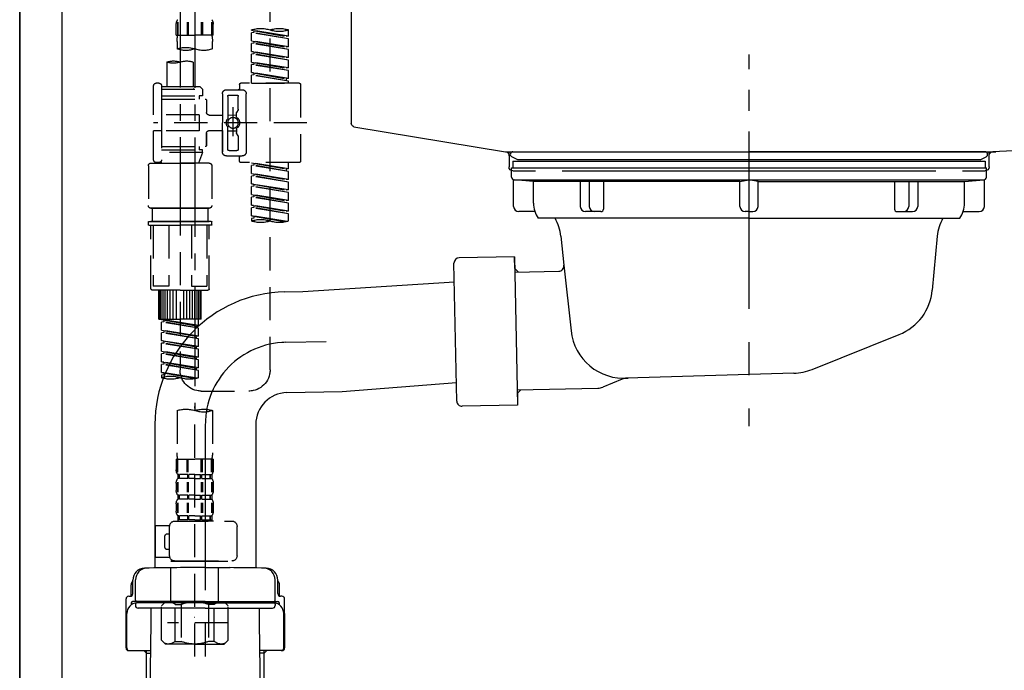
# Model space of a CAD drawing. Extents: x 27948 to 54421, y -11045 to -2175.
# Drawn here: x 45796 to 46167, y -8530 to -8285 of the extents above; entities that cross this region are included whole.
import ezdxf

# ---------------------------------------------------------------- set-up
doc = ezdxf.new("R2010")
doc.units = 0
doc.header["$LTSCALE"] = 50
doc.header["$MEASUREMENT"] = 0
for name, pattern in [('CENTER', [2, 1.25, -0.25, 0.25, -0.25]), ('CENTER2', [1.125, 0.75, -0.125, 0.125, -0.125]), ('DASHED', [0.75, 0.5, -0.25]), ('STYLE_01', [1.40625, 0.9375, -0.15625, 0.15625, -0.15625])]:
    doc.linetypes.add(name, pattern=pattern)
doc.layers.get('DEFPOINTS').update_dxf_attribs({"color": 146, "linetype": 'CONTINUOUS'})
for name, color, linetype in [('111-壁仕上', 3, 'CONTINUOUS'), ('122-扉', 6, 'CONTINUOUS'), ('140-パーツ芯', 13, 'CENTER'), ('150-機器', 8, 'CONTINUOUS')]:
    doc.layers.add(name, color=color, linetype=linetype)

# ---------------------------------------------------------------- blocks, each defined once
blk = doc.blocks.new('KHB800HL-10_D')
at = {"layer": '140-パーツ芯', "linetype": 'STYLE_01'}
blk.add_line((67.5, -249.01), (67.5, -173.11), dxfattribs=at)
at = {"layer": '150-機器', "linetype": 'Continuous'}
for p, q in [((217.5, -1.5), (217.5, -198.98)), ((-216.08, -200.08), (-24.42, -209.85)), ((216.56, -200.38), (159.26, -209.79)), ((159.26, -209.79), (-25.52, -209.79)), ((-24.42, -209.85), (-23, -209.92)), ((-23, -215.5), (-23, -211.35)), ((158, -211.27), (158, -215.5)), ((-13, -217), (-21.5, -217)), ((138, -217), (-3, -217)), ((156.5, -217), (148, -217))]:
    blk.add_line(p, q, dxfattribs=at)
at = {"layer": '150-機器'}
for p, q in [((-23, -211.35), (-23, -209.92)), ((159.26, -209.79), (158, -210)), ((158, -211.35), (158, -210))]:
    blk.add_line(p, q, dxfattribs=at)
at = {"layer": '150-機器', "linetype": 'Continuous'}
for centre, start, end in [((216, -198.98), 291.8014, 0), ((-24.5, -211.35), 0, 87.0816), ((159.5, -211.27), 99.3322, 180), ((-21.5, -215.5), 180, 270), ((156.5, -215.5), 270, 0)]:
    blk.add_arc(centre, 1.5, start, end, dxfattribs=at)
blk = doc.blocks.new('F402_D')
at = {"layer": '150-機器', "color": 13, "linetype": 'CENTER2'}
for p, q in [((3.99, -38.38), (3.99, -310.13)), ((9.52, -38.29), (9.52, -239.41))]:
    blk.add_line(p, q, dxfattribs=at)
at = {"layer": '150-機器', "color": 13, "linetype": 'DASHED', "ltscale": 0.5}
for p, q in [((-24.39, -294.77), (-24.39, -97.13)), ((-31.37, -168.94), (-31.37, -166.58)), ((-31.37, -168.94), (-17.4, -166.69)), ((-17.4, -166.69), (-30.52, -169.05)), ((-18.25, -166.84), (-18.25, -167.58)), ((-17.4, -166.69), (-17.4, -166.58)), ((-2.99, -168.48), (-2.99, -164.44)), ((-2.55, -163.57), (-2.55, -168.48)), ((-2.36, -163.57), (-2.36, -168.48)), ((1.09, -163.57), (1.09, -168.48)), ((1.55, -163.57), (1.55, -168.48)), ((6.43, -163.57), (6.43, -168.48)), ((6.89, -163.57), (6.89, -168.48)), ((10.34, -163.57), (10.34, -168.48)), ((10.53, -163.57), (10.53, -168.48)), ((10.97, -168.48), (10.97, -164.44)), ((-31.37, -169.94), (-18.25, -167.58)), ((-31.37, -169.94), (-17.4, -167.69)), ((-31.37, -168.94), (-30.52, -169.05)), ((-31.37, -172.93), (-31.37, -169.94)), ((-31.37, -172.93), (-17.4, -170.68)), ((-17.4, -170.68), (-30.52, -173.04)), ((-18.25, -167.58), (-17.4, -167.69)), ((-18.25, -167.58), (-17.4, -167.69)), ((-18.25, -167.58), (-17.4, -167.69)), ((-17.4, -170.68), (-17.4, -167.69)), ((-17.4, -170.68), (-17.4, -167.69)), ((-2.99, -168.48), (3.99, -168.48)), ((10.97, -168.48), (3.99, -168.48)), ((-31.37, -173.93), (-18.25, -171.57)), ((-31.37, -173.93), (-17.4, -171.68)), ((-31.37, -172.93), (-30.52, -173.04)), ((-31.37, -176.92), (-31.37, -173.93)), ((-18.25, -170.83), (-18.25, -171.57)), ((-18.25, -170.83), (-18.25, -171.57)), ((-18.25, -171.57), (-17.4, -171.68)), ((-18.25, -171.57), (-17.4, -171.68)), ((-17.4, -174.67), (-17.4, -171.68)), ((-17.4, -174.67), (-17.4, -171.68)), ((-2.69, -173.73), (-2.69, -170.91)), ((10.67, -170.91), (10.67, -173.73)), ((-31.37, -176.92), (-17.4, -174.67)), ((-31.37, -177.92), (-18.25, -175.56)), ((-31.37, -177.92), (-17.4, -175.67)), ((-31.37, -176.92), (-30.52, -177.03)), ((-31.37, -180.91), (-31.37, -177.92)), ((-17.4, -174.67), (-30.52, -177.03)), ((-18.25, -174.8), (-18.25, -175.56)), ((-18.25, -174.82), (-18.25, -175.56)), ((-18.25, -174.82), (-18.25, -175.56)), ((-18.25, -175.56), (-17.4, -175.67)), ((-18.25, -175.56), (-17.4, -175.67)), ((-18.25, -175.56), (-17.4, -175.67)), ((-18.2, -174.8), (-17.4, -174.67)), ((-17.4, -178.66), (-17.4, -175.67)), ((-17.4, -178.66), (-17.4, -175.67)), ((-31.37, -180.91), (-17.4, -178.66)), ((-31.37, -181.91), (-18.25, -179.55)), ((-31.37, -181.91), (-17.4, -179.65)), ((-31.37, -180.91), (-30.52, -181.02)), ((-31.37, -184.9), (-31.37, -181.91)), ((-17.4, -178.66), (-30.52, -181.02)), ((-18.25, -178.81), (-18.25, -179.55)), ((-18.25, -178.81), (-18.25, -179.55)), ((-18.25, -179.55), (-17.4, -179.65)), ((-18.25, -179.55), (-17.4, -179.65)), ((-17.4, -182.65), (-17.4, -179.65)), ((-17.4, -182.65), (-17.4, -179.65)), ((4.54, -178.69), (4.54, -187.88)), ((14.51, -178.69), (14.51, -187.88)), ((-31.37, -184.9), (-17.4, -182.65)), ((-31.37, -185.9), (-18.25, -183.54)), ((-31.37, -185.9), (-17.4, -183.64)), ((-31.37, -184.9), (-30.52, -185)), ((-17.4, -182.65), (-30.52, -185)), ((-30.52, -185), (-30.52, -185.75)), ((-18.25, -182.78), (-18.25, -183.54)), ((-18.25, -182.8), (-18.25, -183.54)), ((-18.25, -182.8), (-18.25, -183.54)), ((-18.25, -183.54), (-17.4, -183.64)), ((-18.25, -183.54), (-17.4, -183.64)), ((-18.2, -182.78), (-17.4, -182.65)), ((-17.4, -186.64), (-17.4, -183.64)), ((-17.4, -186.64), (-17.4, -183.64)), ((-35.85, -187.13), (-35.85, -216.06)), ((-35.36, -186.64), (-13.41, -186.64)), ((-31.37, -186.64), (-31.37, -185.9)), ((-17.4, -186.64), (-31.37, -186.64)), ((-7.93, -189.13), (-13.91, -189.13)), ((-12.92, -187.13), (-12.92, -188.63)), ((2.04, -187.88), (1.05, -188.88)), ((16.51, -188.88), (1.05, -188.88)), ((1.05, -188.88), (1.05, -191.37)), ((4.54, -187.88), (2.04, -187.88)), ((4.54, -188.68), (4.49, -188.68)), ((16.51, -187.88), (4.54, -187.88)), ((16.51, -187.63), (16.51, -187.88)), ((16.51, -187.88), (16.51, -198.6)), ((17.5, -186.64), (18.5, -186.64)), ((19.5, -198.6), (19.5, -187.63)), ((-15.41, -201.6), (-15.41, -190.63)), ((-12.42, -196.48), (-12.42, -191.62)), ((-8.93, -191.12), (-11.92, -191.12)), ((-8.43, -191.62), (-8.43, -199.92)), ((-6.43, -190.63), (-6.43, -201.6)), ((16.51, -192.62), (0.05, -192.62)), ((1.05, -191.37), (2.29, -191.37)), ((2.29, -191.37), (2.29, -192.62)), ((16.51, -191.37), (2.29, -191.37)), ((-12.35, -196.73), (-11.79, -197.7)), ((-10.42, -195.73), (-10.42, -206.68)), ((-10.42, -196.61), (-10.42, -206.58)), ((-0.45, -193.12), (-0.45, -197.66)), ((-11.72, -199.2), (-11.72, -197.95)), ((-8.43, -198.65), (-11.72, -198.64)), ((-1.45, -198.65), (-6.43, -198.65)), ((2.29, -198.6), (2.29, -204.59)), ((2.29, -198.6), (19.5, -198.6)), ((16.51, -198.6), (16.51, -215.74)), ((-38.3, -201.6), (19.5, -201.6)), ((-15.41, -201.6), (-15.41, -212.57)), ((-11.72, -204), (-11.72, -205.24)), ((-8.43, -211.57), (-8.43, -203.27)), ((-6.43, -212.57), (-6.43, -201.6)), ((-12.42, -206.72), (-12.42, -211.57)), ((-12.35, -206.47), (-11.79, -205.49)), ((-8.43, -204.55), (-11.72, -204.55)), ((-1.45, -204.54), (-6.43, -204.54)), ((-6.43, -204.54), (-6.43, -212.57)), ((-0.45, -205.54), (-0.45, -210.07)), ((-0.45, -210.07), (-0.45, -205.54)), ((2.29, -204.59), (19.5, -204.59)), ((16.76, -204.59), (19.5, -204.59)), ((19.5, -215.56), (19.5, -204.59)), ((16.51, -210.57), (0.05, -210.57)), ((2.29, -210.57), (2.29, -211.82)), ((-7.93, -214.06), (-13.91, -214.06)), ((-12.92, -216.06), (-12.92, -214.56)), ((-7.93, -214.06), (-12.42, -214.06)), ((-8.93, -212.07), (-11.92, -212.07)), ((1.05, -211.82), (2.29, -211.82)), ((1.05, -212.82), (1.05, -211.82)), ((1.05, -212.82), (16.51, -212.82)), ((1.05, -212.82), (2.54, -216.81)), ((16.51, -211.82), (2.29, -211.82)), ((9.53, -212.87), (9.53, -294.77)), ((-35.36, -216.56), (-13.41, -216.56)), ((-31.37, -218.92), (-31.37, -216.56)), ((-31.37, -218.92), (-17.4, -216.67)), ((-31.37, -219.92), (-18.25, -217.56)), ((-31.37, -219.92), (-17.4, -217.66)), ((-31.37, -218.92), (-30.52, -219.02)), ((-17.4, -216.67), (-30.52, -219.02)), ((-30.52, -219.02), (-30.52, -219.77)), ((-18.25, -216.82), (-18.25, -217.56)), ((-18.25, -217.56), (-17.4, -217.66)), ((-18.25, -217.56), (-17.4, -217.66)), ((-18.25, -217.56), (-17.4, -217.66)), ((-17.4, -220.66), (-17.4, -217.66)), ((-17.4, -220.66), (-17.4, -217.66)), ((-2.44, -217.8), (-2.44, -232.76)), ((-1.45, -216.81), (9.53, -216.81)), ((16.51, -216.81), (2.54, -216.81)), ((20.5, -216.81), (9.53, -216.81)), ((16.74, -216.2), (16.51, -216.81)), ((17.5, -216.56), (18.5, -216.56)), ((21.49, -217.8), (21.49, -232.76)), ((-31.37, -222.91), (-31.37, -219.92)), ((-31.37, -222.91), (-17.4, -220.66)), ((-31.37, -223.91), (-18.25, -221.55)), ((-31.37, -223.91), (-17.4, -221.65)), ((-17.4, -220.66), (-30.52, -223.01)), ((-18.25, -220.81), (-18.25, -221.55)), ((-18.25, -220.81), (-18.25, -221.55)), ((-18.25, -221.55), (-17.4, -221.65)), ((-18.25, -221.55), (-17.4, -221.65)), ((-17.4, -224.65), (-17.4, -221.65)), ((-17.4, -224.65), (-17.4, -221.65)), ((-31.37, -222.91), (-30.52, -223.01)), ((-31.37, -226.9), (-31.37, -223.91)), ((-31.37, -226.9), (-17.4, -224.65)), ((-31.37, -227.9), (-18.25, -225.54)), ((-31.37, -227.9), (-17.4, -225.64)), ((-17.4, -224.65), (-30.52, -227)), ((-18.25, -224.78), (-18.25, -225.54)), ((-18.25, -224.8), (-18.25, -225.54)), ((-18.25, -224.8), (-18.25, -225.54)), ((-18.25, -225.54), (-17.4, -225.64)), ((-18.25, -225.54), (-17.4, -225.64)), ((-18.25, -225.54), (-17.4, -225.64)), ((-18.2, -224.77), (-17.4, -224.65)), ((-17.4, -228.64), (-17.4, -225.64)), ((-17.4, -228.64), (-17.4, -225.64)), ((-31.37, -226.9), (-30.52, -227)), ((-31.37, -230.89), (-31.37, -227.9)), ((-31.37, -230.89), (-17.4, -228.64)), ((-31.37, -231.88), (-18.25, -229.53)), ((-31.37, -231.88), (-17.4, -229.63)), ((-17.4, -228.64), (-30.52, -230.99)), ((-18.25, -228.79), (-18.25, -229.53)), ((-18.25, -228.79), (-18.25, -229.53)), ((-18.25, -229.53), (-17.4, -229.63)), ((-18.25, -229.53), (-17.4, -229.63)), ((-17.4, -232.62), (-17.4, -229.63)), ((-17.4, -232.62), (-17.4, -229.63)), ((-31.37, -230.89), (-30.52, -230.99)), ((-31.37, -234.88), (-31.37, -231.88)), ((-31.37, -234.88), (-17.4, -232.62)), ((-31.37, -235.87), (-18.25, -233.52)), ((-31.37, -235.87), (-17.4, -233.62)), ((-17.4, -232.62), (-30.52, -234.98)), ((-18.25, -232.76), (-18.25, -233.52)), ((-18.25, -232.78), (-18.25, -233.52)), ((-18.25, -232.78), (-18.25, -233.52)), ((-18.25, -233.52), (-17.4, -233.62)), ((-18.25, -233.52), (-17.4, -233.62)), ((-18.2, -232.75), (-17.4, -232.62)), ((-17.4, -236.61), (-17.4, -233.62)), ((-17.4, -236.61), (-17.4, -233.62)), ((-1.45, -233.76), (9.53, -233.76)), ((9.53, -233.76), (-1.45, -233.76)), ((-0.95, -233.76), (-0.95, -238.75)), ((9.53, -233.75), (-0.27, -233.75)), ((9.53, -233.75), (19.33, -233.75)), ((20.5, -233.76), (9.53, -233.76)), ((9.53, -233.76), (20.5, -233.76)), ((20, -233.76), (20, -238.75)), ((-31.37, -234.88), (-30.52, -234.98)), ((-31.37, -238.61), (-31.37, -235.87)), ((-30.84, -238.78), (-17.4, -236.61)), ((-17.4, -236.61), (-30.28, -238.93)), ((-18.25, -236.75), (-18.25, -237.51)), ((-18.25, -236.77), (-18.25, -237.51)), ((-18.25, -236.77), (-18.25, -237.51)), ((-18.25, -237.51), (-17.4, -237.61)), ((-18.25, -237.51), (-17.4, -237.61)), ((-18.2, -236.74), (-17.4, -236.61)), ((-17.4, -237.61), (-17.4, -238.61)), ((-2.44, -240.04), (-2.44, -238.95)), ((-2.24, -238.75), (-1.45, -238.75)), ((-2.24, -240.24), (9.53, -240.24)), ((-1.45, -238.75), (9.53, -238.75)), ((-0.95, -238.75), (-1.45, -238.75)), ((9.53, -238.75), (-1.45, -238.75)), ((-0.95, -238.75), (-1.45, -238.75)), ((-1.45, -264.18), (-1.45, -240.24)), ((-0.58, -240.24), (-0.58, -263.18)), ((5.26, -240.24), (5.26, -263.18)), ((20.5, -238.75), (9.53, -238.75)), ((9.53, -238.75), (20.5, -238.75)), ((21.29, -240.24), (9.53, -240.24)), ((13.79, -240.24), (13.79, -263.18)), ((19.63, -240.24), (19.63, -263.18)), ((20, -238.75), (20.5, -238.75)), ((20, -238.75), (20.5, -238.75)), ((21.29, -238.75), (20.5, -238.75)), ((20.5, -264.18), (20.5, -240.24)), ((21.49, -240.04), (21.49, -238.95)), ((5.26, -263.18), (-0.58, -263.18)), ((13.79, -263.18), (19.63, -263.18)), ((9.53, -264.68), (-0.95, -264.68)), ((1.55, -275.65), (1.55, -264.68)), ((1.85, -275.65), (1.85, -264.68)), ((2.44, -275.65), (2.44, -264.68)), ((3.14, -275.65), (3.14, -264.68)), ((3.94, -275.65), (3.94, -264.68)), ((4.84, -275.65), (4.84, -264.68)), ((5.83, -275.65), (5.83, -264.68)), ((6.93, -275.65), (6.93, -264.68)), ((8.13, -275.65), (8.13, -264.68)), ((9.53, -264.68), (20, -264.68)), ((10.92, -275.65), (10.92, -264.68)), ((12.12, -275.65), (12.12, -264.68)), ((13.22, -275.65), (13.22, -264.68)), ((14.21, -275.65), (14.21, -264.68)), ((15.11, -275.65), (15.11, -264.68)), ((15.91, -275.65), (15.91, -264.68)), ((16.61, -275.65), (16.61, -264.68)), ((17.2, -275.65), (17.2, -264.68)), ((17.5, -275.65), (17.5, -264.68)), ((1.55, -275.65), (9.53, -275.65)), ((2.54, -278.01), (2.54, -275.65)), ((2.54, -278.01), (16.51, -275.76)), ((2.54, -279.01), (15.66, -276.65)), ((2.54, -279.01), (16.51, -276.76)), ((2.54, -278.01), (3.39, -278.12)), ((16.51, -275.76), (3.39, -278.12)), ((3.39, -278.86), (3.39, -278.12)), ((17.5, -275.65), (9.53, -275.65)), ((15.66, -275.91), (15.66, -276.65)), ((15.66, -276.65), (16.51, -276.76)), ((15.66, -276.65), (16.51, -276.76)), ((15.66, -276.65), (16.51, -276.76)), ((16.51, -279.75), (16.51, -276.76)), ((16.51, -279.75), (16.51, -276.76)), ((2.54, -282), (2.54, -279.01)), ((2.54, -282), (16.51, -279.75)), ((2.54, -283), (15.66, -280.64)), ((2.54, -283), (16.51, -280.75)), ((2.54, -282), (3.39, -282.11)), ((16.51, -279.75), (3.39, -282.11)), ((3.39, -282.85), (3.39, -282.11)), ((15.66, -279.9), (15.66, -280.64)), ((15.66, -279.9), (15.66, -280.64)), ((15.66, -280.64), (16.51, -280.75)), ((15.66, -280.64), (16.51, -280.75)), ((16.51, -283.74), (16.51, -280.75)), ((16.51, -283.74), (16.51, -280.75)), ((2.54, -285.99), (2.54, -283)), ((2.54, -285.99), (16.51, -283.74)), ((2.54, -286.99), (15.66, -284.63)), ((2.54, -286.99), (16.51, -284.74)), ((16.51, -283.74), (3.39, -286.1)), ((15.66, -283.88), (15.66, -284.63)), ((15.66, -283.89), (15.66, -284.63)), ((15.66, -283.89), (15.66, -284.63)), ((15.66, -284.63), (16.51, -284.74)), ((15.66, -284.63), (16.51, -284.74)), ((15.66, -284.63), (16.51, -284.74)), ((15.71, -283.87), (16.51, -283.74)), ((16.51, -287.73), (16.51, -284.74)), ((16.51, -287.73), (16.51, -284.74)), ((2.54, -285.99), (3.39, -286.1)), ((2.54, -289.98), (2.54, -286.99)), ((2.54, -289.98), (16.51, -287.73)), ((2.54, -290.98), (15.66, -288.62)), ((2.54, -290.98), (16.51, -288.73)), ((3.39, -286.84), (3.39, -286.1)), ((16.51, -287.73), (3.39, -290.09)), ((15.66, -287.88), (15.66, -288.62)), ((15.66, -287.88), (15.66, -288.62)), ((15.66, -288.62), (16.51, -288.73)), ((15.66, -288.62), (16.51, -288.73)), ((16.51, -291.72), (16.51, -288.73)), ((16.51, -291.72), (16.51, -288.73)), ((2.54, -289.98), (3.39, -290.09)), ((2.54, -293.97), (2.54, -290.98)), ((2.54, -293.97), (16.51, -291.72)), ((2.54, -294.97), (15.66, -292.61)), ((2.54, -294.97), (16.51, -292.72)), ((3.39, -290.83), (3.39, -290.09)), ((16.51, -291.72), (3.39, -294.08)), ((15.66, -291.85), (15.66, -292.61)), ((15.66, -291.87), (15.66, -292.61)), ((15.66, -291.87), (15.66, -292.61)), ((15.66, -292.61), (16.51, -292.72)), ((15.66, -292.61), (16.51, -292.72)), ((15.71, -291.85), (16.51, -291.72)), ((16.51, -295.71), (16.51, -292.72)), ((16.51, -295.71), (16.51, -292.72)), ((2.54, -293.97), (3.39, -294.08)), ((2.54, -297.7), (2.54, -294.97)), ((3.07, -297.87), (16.51, -295.71)), ((3.39, -294.81), (3.39, -294.08)), ((16.51, -295.71), (3.63, -298.02)), ((15.66, -295.84), (15.66, -296.6)), ((15.66, -295.86), (15.66, -296.6)), ((15.66, -295.86), (15.66, -296.6)), ((15.66, -296.6), (16.51, -296.7)), ((15.66, -296.6), (16.51, -296.7)), ((15.71, -295.84), (16.51, -295.71)), ((16.51, -296.7), (16.51, -297.7)), ((1.55, -302.75), (-16.41, -302.75)), ((-2.69, -310.13), (-2.69, -326.01)), ((3.99, -402.9), (3.99, -308.59)), ((10.67, -310.13), (10.67, -326.01)), ((-2.99, -328.44), (-2.99, -332.48)), ((-2.99, -328.44), (3.99, -328.44)), ((-2.55, -333.35), (-2.55, -328.44)), ((-2.36, -333.35), (-2.36, -328.44)), ((1.09, -333.35), (1.09, -328.44)), ((1.55, -333.35), (1.55, -328.44)), ((10.97, -328.44), (3.99, -328.44)), ((6.43, -333.35), (6.43, -328.44)), ((6.89, -333.35), (6.89, -328.44)), ((10.34, -333.35), (10.34, -328.44)), ((10.53, -333.35), (10.53, -328.44)), ((10.97, -328.44), (10.97, -332.48)), ((-2.99, -337.46), (-2.99, -340.26)), ((-2.55, -337.12), (-2.55, -340.82)), ((-2.39, -334.22), (-2.39, -335.72)), ((-2, -334.22), (-2.39, -334.22)), ((-2, -335.72), (-2.39, -335.72)), ((-2.36, -337.12), (-2.36, -340.82)), ((-2, -335.72), (-2, -334.22)), ((-1.81, -335.72), (-1.81, -334.22)), ((1.32, -334.22), (-1.81, -334.22)), ((1.32, -335.72), (-1.81, -335.72)), ((1.09, -337.12), (1.09, -340.82)), ((1.32, -335.72), (1.32, -334.22)), ((1.55, -337.12), (1.55, -340.82)), ((1.78, -335.72), (1.78, -334.22)), ((3.99, -334.22), (1.78, -334.22)), ((3.99, -335.72), (1.78, -335.72)), ((3.99, -334.22), (6.2, -334.22)), ((3.99, -335.72), (6.2, -335.72)), ((6.2, -335.72), (6.2, -334.22)), ((6.43, -337.12), (6.43, -340.82)), ((6.66, -335.72), (6.66, -334.22)), ((6.66, -334.22), (9.79, -334.22)), ((6.66, -335.72), (9.79, -335.72)), ((6.89, -337.12), (6.89, -340.82)), ((9.79, -335.72), (9.79, -334.22)), ((9.98, -335.72), (9.98, -334.22)), ((9.98, -334.22), (10.37, -334.22)), ((9.98, -335.72), (10.37, -335.72)), ((10.34, -337.12), (10.34, -340.82)), ((10.37, -334.22), (10.37, -335.72)), ((10.53, -337.12), (10.53, -340.82)), ((10.97, -337.46), (10.97, -340.26)), ((-2.99, -345.24), (-2.99, -348.03)), ((-2.55, -344.93), (-2.55, -348.63)), ((-2.39, -342), (-2.39, -343.5)), ((-2, -342), (-2.39, -342)), ((-2, -343.5), (-2.39, -343.5)), ((-2.36, -344.93), (-2.36, -348.63)), ((-2, -343.5), (-2, -342)), ((-1.81, -343.5), (-1.81, -342)), ((1.32, -342), (-1.81, -342)), ((1.32, -343.5), (-1.81, -343.5)), ((1.09, -344.93), (1.09, -348.63)), ((1.32, -343.5), (1.32, -342)), ((1.55, -344.93), (1.55, -348.63)), ((1.78, -343.5), (1.78, -342)), ((3.99, -342), (1.78, -342)), ((3.99, -343.5), (1.78, -343.5)), ((3.99, -342), (6.2, -342)), ((3.99, -343.5), (6.2, -343.5)), ((6.2, -343.5), (6.2, -342)), ((6.43, -344.93), (6.43, -348.63)), ((6.66, -343.5), (6.66, -342)), ((6.66, -342), (9.79, -342)), ((6.66, -343.5), (9.79, -343.5)), ((6.89, -344.93), (6.89, -348.63)), ((9.79, -343.5), (9.79, -342)), ((9.98, -343.5), (9.98, -342)), ((9.98, -342), (10.37, -342)), ((9.98, -343.5), (10.37, -343.5)), ((10.34, -344.93), (10.34, -348.63)), ((10.37, -342), (10.37, -343.5)), ((10.53, -344.93), (10.53, -348.63)), ((10.97, -345.24), (10.97, -348.03)), ((11.47, -351.78), (-9.97, -351.78)), ((-3.09, -351.78), (3.99, -351.78)), ((-2, -349.78), (-2.39, -349.78)), ((-2.39, -349.78), (-2.39, -351.78)), ((-2, -351.28), (-2.39, -351.28)), ((-2, -351.28), (-2, -349.78)), ((1.32, -349.78), (-1.81, -349.78)), ((-1.81, -351.28), (-1.81, -349.78)), ((1.32, -351.28), (-1.81, -351.28)), ((1.32, -351.28), (1.32, -349.78)), ((3.99, -349.78), (1.78, -349.78)), ((1.78, -351.28), (1.78, -349.78)), ((3.99, -351.28), (1.78, -351.28)), ((3.99, -349.78), (6.2, -349.78)), ((3.99, -351.28), (6.2, -351.28)), ((6.2, -351.28), (6.2, -349.78)), ((6.66, -349.78), (9.79, -349.78)), ((6.66, -351.28), (6.66, -349.78)), ((6.66, -351.28), (9.79, -351.28)), ((9.79, -351.28), (9.79, -349.78)), ((9.98, -349.78), (10.37, -349.78)), ((9.98, -351.28), (9.98, -349.78)), ((9.98, -351.28), (10.37, -351.28)), ((10.37, -349.78), (10.37, -351.78)), ((-11.97, -364.84), (-11.97, -353.77)), ((13.45, -353.57), (18.75, -353.57)), ((13.46, -364.84), (13.46, -353.77)), ((18.75, -365.54), (18.75, -353.57)), ((14.26, -356.56), (13.46, -356.56)), ((15.26, -361.55), (15.26, -357.56)), ((13.46, -362.55), (14.26, -362.55)), ((3.99, -366.84), (-9.97, -366.84)), ((-4.89, -366.84), (-4.99, -366.93)), ((-4.99, -366.93), (3.99, -366.93)), ((-4.99, -382.19), (-4.99, -366.93)), ((3.99, -366.84), (11.47, -366.84)), ((12.97, -366.93), (3.99, -366.93)), ((12.87, -366.84), (12.97, -366.93)), ((12.97, -382.19), (12.97, -366.93)), ((13.34, -365.54), (18.75, -365.54)), ((-8.58, -383.69), (-7.08, -382.19)), ((-7.08, -382.19), (3.99, -382.19)), ((-5.94, -382.19), (3.99, -382.19)), ((13.92, -382.19), (3.99, -382.19)), ((15.06, -382.19), (3.99, -382.19)), ((16.56, -383.69), (15.06, -382.19)), ((-8.58, -396.66), (-8.58, -383.69)), ((-3.38, -383.19), (-1.14, -383.19)), ((-3.38, -397.15), (-3.38, -383.19)), ((-1.14, -383.19), (-1.14, -397.15)), ((11.35, -383.19), (9.12, -383.19)), ((9.12, -383.19), (9.12, -397.15)), ((11.35, -397.15), (11.35, -383.19)), ((16.56, -396.66), (16.56, -383.69)), ((3.99, -388.18), (4.03, -388.18)), ((-8.58, -390.17), (14.21, -390.17)), ((-8.58, -396.66), (-7.08, -398.15)), ((-3.38, -397.15), (-1.14, -397.15)), ((11.35, -397.15), (9.12, -397.15)), ((16.56, -396.66), (15.06, -398.15)), ((3.99, -398.15), (-7.08, -398.15)), ((3.99, -398.15), (15.06, -398.15))]:
    blk.add_line(p, q, dxfattribs=at)
blk.add_circle((-10.42, -201.6), 1.99, dxfattribs=at)
for centre, radius, start, end in [((-0.15, -164.44), 2.84, 142.1507, 180), ((8.13, -164.44), 2.84, 0, 37.8493), ((-27.88, -176.45), 10.47, 70.5288, 109.4712), ((-27.88, -156.71), 10.47, 250.5288, 289.4712), ((-20.89, -176.45), 10.47, 70.5288, 109.4712), ((7.28, -170.91), 9.97, 165.9301, 180), ((0.7, -170.91), 9.97, 0, 14.0699), ((0.65, -164.28), 10.02, 250.5288, 289.4712), ((7.33, -183.18), 10.02, 70.5288, 109.4712), ((7.33, -164.28), 10.02, 250.5288, 289.4712), ((7.03, -185.74), 7.48, 70.5288, 109.4712), ((12.02, -185.74), 7.48, 70.5288, 109.4712), ((12.02, -171.63), 7.48, 250.5288, 289.4712), ((-35.36, -187.13), 0.499, 90, 180), ((-13.91, -190.63), 1.5, 90, 180), ((-13.41, -187.13), 0.499, 0, 90), ((-12.42, -188.63), 0.499, 180, 270), ((-7.93, -190.63), 1.5, 0, 90), ((17.5, -187.63), 0.997, 90, 180), ((18.5, -187.63), 0.997, 0, 90), ((-11.92, -191.62), 0.499, 90, 180), ((-8.93, -191.62), 0.499, 0, 90), ((0.05, -193.12), 0.499, 90, 180), ((-11.92, -196.48), 0.499, 180, 210), ((-10.5, -201.55), 2.41, 126.0657, 181.0877), ((-12.22, -199.2), 0.499, 306.0657, 0), ((-12.22, -197.95), 0.499, 0, 30), ((-7.93, -199.92), 0.499, 180, 214.0506), ((-10.34, -201.55), 2.41, 358.9123, 34.0506), ((-1.45, -197.66), 0.997, 270, 0), ((-10.5, -201.64), 2.41, 178.9123, 233.9343), ((-12.22, -204), 0.499, 0, 53.9343), ((-7.93, -203.27), 0.499, 145.9494, 180), ((-10.34, -201.64), 2.41, 325.9494, 1.0877), ((-11.92, -206.72), 0.499, 150, 180), ((-12.22, -205.24), 0.499, 330, 0), ((-1.45, -205.54), 0.997, 0, 90), ((-11.92, -211.57), 0.499, 180, 270), ((-8.93, -211.57), 0.499, 270, 0), ((0.05, -210.07), 0.499, 180, 270), ((0.05, -210.07), 0.499, 180, 270), ((-13.91, -212.57), 1.5, 180, 270), ((-12.42, -214.56), 0.499, 90, 180), ((-7.93, -212.57), 1.5, 270, 0), ((-7.93, -212.57), 1.5, 270, 0), ((-35.36, -216.06), 0.499, 180, 270), ((-13.41, -216.06), 0.499, 270, 0), ((-1.45, -217.8), 0.997, 90, 180), ((17.5, -215.56), 0.997, 180.0133, 270), ((18.5, -215.56), 0.997, 270, 0), ((20.5, -217.8), 0.997, 0, 90), ((-1.45, -232.76), 0.997, 180, 270), ((20.5, -232.76), 0.997, 270, 0), ((-27.88, -228.74), 10.47, 250.5288, 289.4712), ((-20.89, -248.48), 10.47, 70.5288, 109.4712), ((-20.89, -228.74), 10.47, 250.5288, 289.4712), ((-2.24, -238.95), 0.199, 90, 180), ((-2.24, -240.04), 0.199, 180, 270), ((21.29, -238.95), 0.199, 0, 90), ((21.29, -240.04), 0.199, 270, 0), ((-0.95, -264.18), 0.499, 180, 270), ((20, -264.18), 0.499, 270, 0), ((-16.41, -294.77), 7.98, 180, 270), ((1.55, -294.77), 7.98, 270, 0), ((6.03, -287.83), 10.47, 250.5288, 289.4712), ((13.02, -307.57), 10.47, 70.5288, 109.4712), ((13.02, -287.83), 10.47, 250.5288, 289.4712), ((0.65, -319.58), 10.02, 70.5288, 109.4712), ((0.65, -300.68), 10.02, 250.5288, 289.4712), ((7.33, -319.58), 10.02, 70.5288, 109.4712), ((7.28, -326.01), 9.97, 180, 194.0699), ((0.7, -326.01), 9.97, 345.9301, 0), ((-0.15, -332.48), 2.84, 180, 217.8493), ((8.13, -332.48), 2.84, 322.1507, 0), ((-0.15, -337.46), 2.84, 142.1507, 180), ((8.13, -337.46), 2.84, 0, 37.8493), ((-0.15, -340.26), 2.84, 180, 217.8493), ((8.13, -340.26), 2.84, 322.1507, 0), ((-0.15, -345.24), 2.84, 142.1507, 180), ((8.13, -345.24), 2.84, 0, 37.8493), ((-0.15, -348.03), 2.84, 180, 217.8493), ((8.13, -348.03), 2.84, 322.1507, 0), ((-9.97, -353.77), 1.99, 90, 180), ((11.47, -353.77), 1.99, 0, 90), ((14.26, -357.56), 0.997, 0, 90), ((14.26, -361.55), 0.997, 270, 0), ((-9.97, -364.84), 1.99, 180.001, 270), ((11.47, -364.84), 1.99, 270, 359.999), ((-5.98, -386.08), 3.89, 48.036, 110.221), ((3.96, -396.08), 13.89, 89.864, 111.555), ((4.02, -396.08), 13.89, 68.445, 90.136), ((13.95, -386.08), 3.89, 69.779, 131.964), ((-5.98, -394.26), 3.89, 249.779, 311.964), ((3.99, -384.43), 13.72, 248.018, 270), ((3.99, -384.43), 13.72, 270, 291.982), ((13.95, -394.26), 3.89, 228.036, 290.221)]:
    blk.add_arc(centre, radius, start, end, dxfattribs=at)
blk = doc.blocks.new('排水ﾄﾗｯﾌﾟ2')
at = {"layer": '150-機器', "color": 13, "linetype": 'CENTER'}
for p, q in [((6952.81, 10978.87), (6952.81, 10872.19)), ((6778.18, 10903.79), (6793.33, 10904.1)), ((6747.81, 10872.8), (6747.81, 10685.44))]:
    blk.add_line(p, q, dxfattribs=at)
at = {"layer": '150-機器'}
for p, q in [((6863.81, 10975.65), (6952.81, 10975.65)), ((7041.81, 10975.65), (6952.81, 10975.65)), ((6865.7, 10972.64), (6863.38, 10973.75)), ((6863.81, 10972.05), (6863.81, 10969.55)), ((6863.81, 10972.05), (7041.81, 10972.05)), ((7039.92, 10972.64), (6865.7, 10972.64)), ((7039.92, 10972.64), (7042.25, 10973.75)), ((7041.81, 10972.05), (7041.81, 10969.55)), ((6863.31, 10966.05), (6863.31, 10969.55)), ((6863.31, 10969.55), (7042.31, 10969.55)), ((7042.31, 10966.05), (7042.31, 10969.55)), ((6864.06, 10955.05), (6864.06, 10965.05)), ((6871.56, 10964.41), (6864.27, 10965.05)), ((6864.27, 10965.05), (7041.36, 10965.05)), ((6871.56, 10956.2), (6871.56, 10964.41)), ((6949.41, 10964.41), (6871.56, 10964.41)), ((6956.21, 10964.41), (7034.06, 10964.41)), ((7034.06, 10964.41), (7041.36, 10965.05)), ((7034.06, 10956.2), (7034.06, 10964.41)), ((7041.56, 10955.05), (7041.56, 10965.05)), ((6872.07, 10953.05), (6866.06, 10953.05)), ((7033.55, 10953.05), (7039.56, 10953.05)), ((6952.81, 10950.55), (6873.31, 10950.55)), ((6952.81, 10950.55), (7032.31, 10950.55)), ((6881.81, 10943.75), (6883.01, 10932.81)), ((7023.81, 10943.75), (7021.94, 10923.44)), ((6864.43, 10936.06), (6843.53, 10935.63)), ((6864.52, 10931.59), (6864.43, 10936.06)), ((6864.43, 10936.06), (6865.57, 10880.07)), ((6842.63, 10881.6), (6841.57, 10933.59)), ((6865.88, 10930.29), (6864.52, 10931.59)), ((6864.55, 10930.26), (6881.07, 10930.59)), ((6883.01, 10932.81), (6885.72, 10908.16)), ((6784.6, 10922.93), (6841.72, 10926.59)), ((6777.79, 10922.79), (6784.6, 10922.93)), ((6976.61, 10893.57), (7009.45, 10906.71)), ((6904.96, 10889.9), (6897.69, 10886.87)), ((6969.77, 10892.15), (6906.74, 10890.28)), ((6799.39, 10885.22), (6842.49, 10888.6)), ((6865.45, 10885.87), (6895.87, 10886.49)), ((6866.78, 10885.89), (6865.48, 10884.54)), ((6778.57, 10884.8), (6799.39, 10885.22)), ((6865.48, 10884.54), (6865.57, 10880.07)), ((6865.57, 10880.07), (6844.67, 10879.64)), ((6728.81, 10874.09), (6728.81, 10818.72)), ((6728.81, 10872.8), (6728.81, 10818.72)), ((6766.81, 10872.8), (6766.81, 10818.72)), ((6747.81, 10818.81), (6738.46, 10818.81)), ((6747.81, 10818.81), (6757.16, 10818.81)), ((6719.81, 10808.07), (6719.81, 10812.3)), ((6720.46, 10809.01), (6720.46, 10814.14)), ((6720.46, 10809.01), (6720.46, 10814.13)), ((6721.46, 10806.51), (6721.46, 10814.16)), ((6774.16, 10806.51), (6774.16, 10814.16)), ((6775.16, 10809.01), (6775.16, 10814.14)), ((6775.16, 10809.01), (6775.16, 10814.13)), ((6775.81, 10808.07), (6775.81, 10812.3)), ((6718.91, 10808.01), (6719.46, 10808.01)), ((6776.71, 10808.01), (6776.16, 10808.01)), ((6717.91, 10788.51), (6717.91, 10807.01)), ((6719.91, 10805.51), (6719.91, 10804.76)), ((6747.81, 10806.01), (6720.41, 10806.01)), ((6721.46, 10805.01), (6721.46, 10804.51)), ((6747.81, 10805.51), (6721.91, 10805.51)), ((6726.31, 10805.51), (6726.31, 10806.01)), ((6747.81, 10806.01), (6775.21, 10806.01)), ((6747.81, 10805.51), (6773.71, 10805.51)), ((6769.31, 10805.51), (6769.31, 10806.01)), ((6774.16, 10805.01), (6774.16, 10804.51)), ((6775.71, 10805.51), (6775.71, 10804.76)), ((6777.71, 10788.51), (6777.71, 10807.01)), ((6717.91, 10801.51), (6717.91, 10788.51)), ((6718.23, 10788.51), (6718.23, 10801.51)), ((6747.81, 10803.51), (6722.46, 10803.51)), ((6727.41, 10798.11), (6727.41, 10803.51)), ((6747.81, 10803.51), (6773.16, 10803.51)), ((6768.21, 10798.11), (6768.21, 10803.51)), ((6777.39, 10788.51), (6777.39, 10801.51)), ((6777.71, 10801.51), (6777.71, 10788.51)), ((6726.5, 10743.27), (6727.41, 10798.11)), ((6769.13, 10743.27), (6768.21, 10798.11)), ((6718.91, 10787.51), (6727.24, 10787.51)), ((6725.61, 10786.51), (6724.61, 10787.51)), ((6725.61, 10753.19), (6725.61, 10787.51)), ((6725.61, 10786.51), (6727.22, 10786.51)), ((6776.71, 10787.51), (6768.39, 10787.51)), ((6770.01, 10786.51), (6768.41, 10786.51)), ((6770.01, 10753.19), (6770.01, 10787.51)), ((6770.01, 10786.51), (6771.01, 10787.51)), ((6726.66, 10752.99), (6725.65, 10752.99)), ((6725.74, 10752.85), (6726.64, 10751.85)), ((6768.97, 10752.99), (6769.97, 10752.99)), ((6769.88, 10752.85), (6768.99, 10751.85)), ((6747.81, 10741.31), (6721.71, 10741.31)), ((6747.81, 10741.31), (6773.91, 10741.31)), ((6719.71, 10739.31), (6719.71, 10726.59)), ((6775.91, 10739.31), (6775.91, 10726.59)), ((6747.81, 10726.59), (6714.01, 10726.59)), ((6714.01, 10698.72), (6714.01, 10726.59)), ((6747.81, 10726.59), (6781.61, 10726.59)), ((6781.61, 10698.72), (6781.61, 10726.59)), ((6747.81, 10697.29), (6716.81, 10697.29)), ((6720.46, 10697.29), (6720.46, 10696.88)), ((6721.46, 10697.29), (6721.46, 10696.85)), ((6747.81, 10697.29), (6778.81, 10697.29)), ((6774.16, 10697.29), (6774.16, 10696.85)), ((6775.16, 10697.29), (6775.16, 10696.88)), ((6756.81, 10692.21), (6738.81, 10692.21))]:
    blk.add_line(p, q, dxfattribs=at)
at = {"layer": '150-機器', "color": 13, "ltscale": 0.1}
for p, q in [((6715.09, 10702.29), (6715.09, 10726.59)), ((6732.73, 10702.29), (6732.73, 10726.59)), ((6735.34, 10702.29), (6735.34, 10726.59)), ((6760.28, 10702.29), (6760.28, 10726.59)), ((6762.89, 10702.29), (6762.89, 10726.59)), ((6780.53, 10702.29), (6780.53, 10726.59)), ((6725.44, 10698.29), (6720.91, 10698.29)), ((6747.81, 10698.29), (6745.31, 10698.29)), ((6747.81, 10698.29), (6750.31, 10698.29)), ((6770.18, 10698.29), (6774.71, 10698.29))]:
    blk.add_line(p, q, dxfattribs=at)
at = {"layer": '150-機器'}
for centre, radius, start, end in [((6863.81, 10974.65), 1, 90, 244.3866), ((7041.81, 10974.65), 1, 295.6134, 90), ((6864.31, 10966.05), 1, 180, 270), ((7041.31, 10966.05), 1, 270, 0), ((6881.56, 10956.2), 10, 180, 214.4115), ((7024.06, 10956.2), 10, 325.5885, 360), ((6866.06, 10955.05), 2, 180, 270), ((7039.56, 10955.05), 2, 270, 0), ((6866.84, 10942.82), 15, 3.5618, 31.0281), ((7038.78, 10942.82), 15, 148.9719, 176.4382), ((6843.57, 10933.63), 2, 91.1667, 181.1667), ((6881.03, 10932.59), 2, 271.1667, 6.2711), ((6778.81, 10872.8), 50, 91.1667, 180), ((7002.02, 10925.28), 20, 291.8031, 354.7261), ((6905.62, 10910.23), 20, 185.9448, 274.5616), ((6969.18, 10912.14), 20, 271.6971, 291.8031), ((6906.89, 10885.28), 5, 91.6971, 112.5932), ((6895.77, 10891.49), 5, 271.1667, 292.5932), ((6778.81, 10872.8), 12, 91.1667, 180), ((6844.63, 10881.64), 2, 181.1667, 271.1667), ((6724.96, 10814.13), 4.5, 91.4252, 180), ((6725.96, 10814.16), 4.5, 91.3223, 180), ((6738.81, 10257.45), 561.35, 90, 91.4252), ((6756.81, 10257.45), 561.35, 88.5748, 90), ((6769.66, 10814.16), 4.5, 0, 88.6777), ((6770.66, 10814.13), 4.5, 0, 88.5748), ((6721.81, 10812.3), 2, 132.454, 180), ((6773.81, 10812.3), 2, 0, 47.546), ((6718.91, 10807.01), 1, 90, 180), ((6719.46, 10809.01), 1, 270, 0), ((6719.46, 10809.01), 1, 270, 0), ((6776.16, 10809.01), 1, 180, 270), ((6776.16, 10809.01), 1, 180, 270), ((6776.71, 10807.01), 1, 0, 90), ((6722.23, 10801.51), 4, 93.5454, 180), ((6720.41, 10805.51), 0.5, 90, 180), ((6721.96, 10806.51), 0.5, 180, 270), ((6721.96, 10805.01), 0.5, 90, 180), ((6722.46, 10804.51), 1, 180, 270), ((6773.16, 10804.51), 1, 270, 0), ((6773.39, 10801.51), 4, 0, 86.4546), ((6773.66, 10806.51), 0.5, 270, 0), ((6773.66, 10805.01), 0.5, 0, 90), ((6775.21, 10805.51), 0.5, 0, 90), ((6718.91, 10788.51), 1, 180, 270), ((6718.91, 10788.51), 1, 180, 270), ((6719.23, 10788.51), 1, 180, 270), ((6776.39, 10788.51), 1, 270, 0), ((6776.71, 10788.51), 1, 270, 0), ((6776.71, 10788.51), 1, 270, 0), ((6726.11, 10753.19), 0.5, 180, 221.9647), ((6769.51, 10753.19), 0.5, 318.0353, 0), ((6721.71, 10739.31), 2, 90, 180), ((6724.5, 10743.31), 2, 270, 354.3237), ((6771.13, 10743.31), 2, 180.9582, 270), ((6773.91, 10739.31), 2, 0, 90), ((6715.01, 10698.72), 1, 180, 243.2563), ((6716.81, 10702.29), 5, 243.2563, 270), ((6724.96, 10696.88), 4.5, 180, 268.5748), ((6725.96, 10696.85), 4.5, 180, 268.6777), ((6769.66, 10696.85), 4.5, 271.3223, 0), ((6770.66, 10696.88), 4.5, 271.4252, 0), ((6778.81, 10702.29), 5, 270, 296.7437), ((6780.61, 10698.72), 1, 296.7437, 360), ((6738.81, 11253.56), 561.35, 268.5748, 270), ((6756.81, 11253.56), 561.35, 270, 271.4252)]:
    blk.add_arc(centre, radius, start, end, dxfattribs=at)
at = {"layer": '150-機器', "color": 13, "linetype": 'CENTER'}
blk.add_arc((6778.81, 10872.8), 31, 91.1667, 180, dxfattribs=at)
at = {"layer": '150-機器', "color": 13, "ltscale": 0.1}
for centre, radius, start, end in [((6721.38, 10705.2), 6.92, 204.8352, 266.1563), ((6725.18, 10707.42), 9.13, 268.3376, 325.848), ((6745.79, 10713.92), 15.64, 228.0486, 268.2381), ((6749.83, 10713.92), 15.64, 271.7619, 311.9514), ((6770.45, 10707.42), 9.13, 214.152, 271.6624), ((6774.25, 10705.2), 6.92, 273.8437, 335.1648)]:
    blk.add_arc(centre, radius, start, end, dxfattribs=at)
at = {"layer": 'DEFPOINTS', "ltscale": 0.1}
for p, q in [((6889.2, 10964.41), (6889.2, 10955.05)), ((6892.6, 10964.41), (6892.6, 10955.05)), ((6897.95, 10964.41), (6897.95, 10954.05)), ((6949.41, 10964.41), (6952.81, 10965.05)), ((6949.41, 10955.05), (6949.41, 10964.41)), ((6956.21, 10964.41), (6952.81, 10965.05)), ((6956.21, 10955.05), (6956.21, 10964.41)), ((7007.67, 10964.41), (7007.67, 10954.05)), ((7013.03, 10964.41), (7013.03, 10955.05)), ((7016.43, 10964.41), (7016.43, 10955.05)), ((6896.95, 10953.05), (6891.2, 10953.05)), ((6952.81, 10953.05), (6951.41, 10953.05)), ((6952.81, 10953.05), (6954.21, 10953.05)), ((7008.67, 10953.05), (7014.43, 10953.05))]:
    blk.add_line(p, q, dxfattribs=at)
for centre, radius, start, end in [((6891.2, 10955.05), 2, 180, 270), ((6894.6, 10955.05), 2, 180, 270), ((6896.95, 10954.05), 1, 270, 0), ((6951.41, 10955.05), 2, 180, 270), ((6954.21, 10955.05), 2, 270, 0), ((7008.67, 10954.05), 1, 180, 270), ((7011.03, 10955.05), 2, 270, 0), ((7014.43, 10955.05), 2, 270, 0)]:
    blk.add_arc(centre, radius, start, end, dxfattribs=at)

msp = doc.modelspace()

# ---------------------------------------------------------------- linework, layer by layer
at = {"layer": '111-壁仕上', "color": 253, "linetype": 'CENTER', "ltscale": 2}
msp.add_line((45796.02, -5740.65), (45796.02, -9906.15), dxfattribs=at)
at = {"layer": '111-壁仕上', "ltscale": 2}
msp.add_line((45796.02, -8984.89), (45796.02, -6584.89), dxfattribs=at)
at = {"layer": '122-扉', "color": 253}
msp.add_lwpolyline([(45812.02, -8164.89), (45796.02, -8164.89), (45796.02, -8834.89), (45812.02, -8834.89)], close=True, dxfattribs=at)

# ---------------------------------------------------------------- block references
at = {"layer": '150-機器', "xscale": -1}
for name, p in [('F402_D', (45866.02, -8122.19)), ('KHB800HL-10_D', (46138.52, -8124.89))]:
    msp.add_blockref(name, p, dxfattribs=at)
at = {"layer": '150-機器'}
msp.add_blockref('排水ﾄﾗｯﾌﾟ2', (39118.2, -19310.33), dxfattribs=at)

doc.saveas('drawing.dxf')
